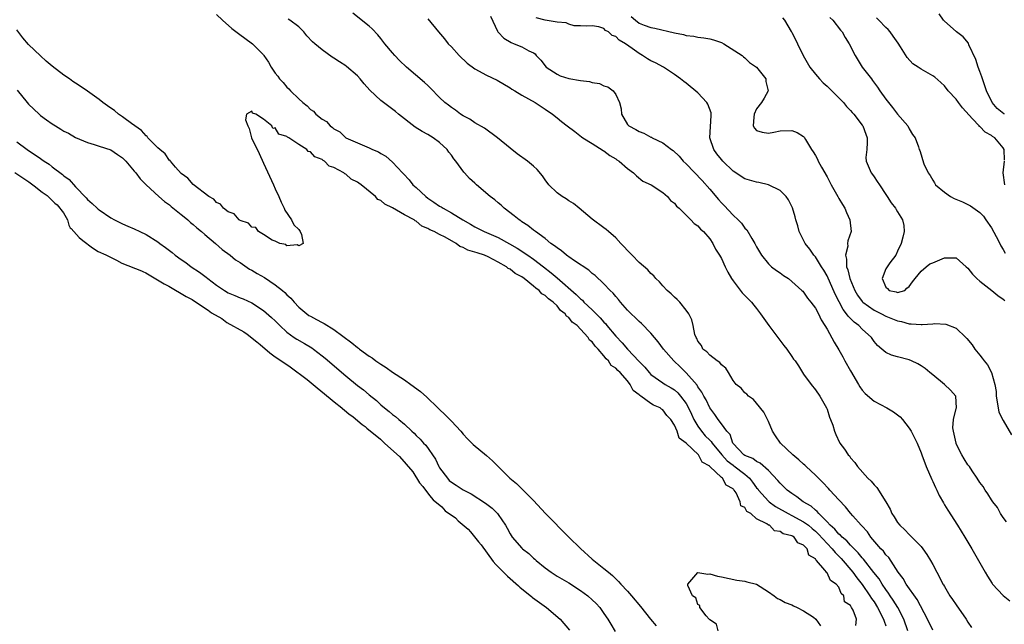
# Model space of a CAD drawing. Units: inches. Extents: x 2619000 to 2622000, y 1515000 to 1518000.
# Drawn here: x 2619121 to 2619289, y 1515394 to 1515497 of the extents above; entities that cross this region are included whole.
import ezdxf

# ---------------------------------------------------------------- set-up
doc = ezdxf.new("R2010")
doc.units = ezdxf.units.IN
doc.header["$MEASUREMENT"] = 0
doc.layers.add('LD26191515_2ft', color=71, linetype='Continuous')

msp = doc.modelspace()

# ---------------------------------------------------------------- linework, layer by layer
at = {"layer": 'LD26191515_2ft'}
for points, elevation in [([(2619155, 1515498), (2619156.03, 1515497), (2619157.61, 1515495.61), (2619158.73, 1515494.73), (2619161.14, 1515493), (2619163, 1515491.1), (2619163.08, 1515491), (2619163.87, 1515489.87), (2619164.3, 1515489), (2619165, 1515487.98), (2619165.45, 1515487.45), (2619165.72, 1515487), (2619166.38, 1515486.38), (2619167, 1515485.59), (2619167.33, 1515485.33), (2619167.61, 1515485), (2619169, 1515483.61), (2619169.71, 1515483), (2619170.45, 1515482.45), (2619171, 1515481.79), (2619171.5, 1515481.5), (2619171.91, 1515481), (2619173, 1515480.17), (2619173.75, 1515479.75), (2619174.35, 1515479), (2619174.75, 1515478.75), (2619175, 1515478.51), (2619175.99, 1515477.99), (2619177, 1515477), (2619180.58, 1515475.42), (2619181, 1515475.27), (2619181.56, 1515475), (2619182.59, 1515474.59), (2619183, 1515474.3), (2619183.83, 1515473.83), (2619185, 1515472.83), (2619186.69, 1515471), (2619186.85, 1515470.85), (2619187.83, 1515469.83), (2619188.45, 1515469), (2619189, 1515468.54), (2619190.63, 1515467), (2619191, 1515466.73), (2619192.04, 1515466.04), (2619193, 1515465.36), (2619193.24, 1515465.24), (2619193.59, 1515465), (2619195, 1515464.23), (2619196.96, 1515463), (2619198.27, 1515462.27), (2619199, 1515461.82), (2619200.6, 1515461), (2619203, 1515459.98), (2619204.92, 1515458.92), (2619206.19, 1515458.19), (2619207, 1515457.67), (2619207.42, 1515457.42), (2619208, 1515457), (2619209, 1515456.31), (2619210.71, 1515455), (2619212, 1515454), (2619213, 1515453.11), (2619216.28, 1515450.28), (2619217, 1515449.54), (2619217.31, 1515449.31), (2619217.59, 1515449), (2619219, 1515447.69), (2619220.35, 1515446.35), (2619221, 1515445.58), (2619221.29, 1515445.3), (2619221.51, 1515445), (2619223, 1515443.19), (2619224.09, 1515442.09), (2619225, 1515441.01), (2619227, 1515438.89), (2619227.94, 1515437.94), (2619228.68, 1515437), (2619229, 1515436.68), (2619231, 1515435.28), (2619231.43, 1515435), (2619232.42, 1515434.42), (2619233, 1515434.04), (2619233.57, 1515433.57), (2619234.04, 1515433), (2619235, 1515431.71), (2619235.41, 1515431), (2619235.91, 1515429.91), (2619236.31, 1515429), (2619237, 1515427.86), (2619237.61, 1515427), (2619238.26, 1515426.26), (2619239, 1515425.51), (2619239.27, 1515425.27), (2619239.42, 1515425), (2619241.07, 1515423), (2619241.99, 1515421.99), (2619243, 1515421.22), (2619243.13, 1515421.13), (2619245, 1515419.69), (2619245.8, 1515419), (2619246.32, 1515418.32), (2619247, 1515417.39), (2619247.18, 1515417.18), (2619247.3, 1515417), (2619249, 1515415.11), (2619249.12, 1515415), (2619250.2, 1515414.2), (2619252.39, 1515413), (2619253, 1515412.69), (2619255, 1515411.61), (2619255.81, 1515411), (2619256.44, 1515410.44), (2619257, 1515409.99), (2619257.51, 1515409.51), (2619259, 1515407.87), (2619259.85, 1515407), (2619260.35, 1515406.35), (2619261.37, 1515405.37), (2619263.38, 1515403), (2619264.07, 1515402.07), (2619265, 1515400.9), (2619266.3, 1515399), (2619266.55, 1515398.55), (2619267, 1515397.94), (2619267.61, 1515397), (2619268.62, 1515395), (2619268.7, 1515394.7), (2619269, 1515393.88)], 8626), ([(2619277, 1515393.14), (2619276.12, 1515395), (2619274.35, 1515398.35), (2619272.44, 1515401), (2619271.93, 1515401.93), (2619271.13, 1515403), (2619269.49, 1515405.49), (2619269, 1515405.99), (2619268.58, 1515406.58), (2619268.17, 1515407), (2619266.47, 1515409), (2619265.87, 1515409.87), (2619264.91, 1515410.91), (2619264.81, 1515411), (2619263.39, 1515412.61), (2619263, 1515413.06), (2619262.13, 1515414.13), (2619261, 1515415.32), (2619259.45, 1515417), (2619259.24, 1515417.24), (2619258.26, 1515418.26), (2619257, 1515419.55), (2619255.46, 1515421), (2619255.23, 1515421.23), (2619255, 1515421.41), (2619254.16, 1515422.16), (2619253.14, 1515423), (2619251.08, 1515425), (2619250.21, 1515426.21), (2619249.7, 1515427), (2619249, 1515428.7), (2619248.25, 1515430.25), (2619247, 1515431.78), (2619246.44, 1515432.44), (2619245.6, 1515433), (2619245.32, 1515433.32), (2619245, 1515433.58), (2619244.35, 1515434.35), (2619243.52, 1515435), (2619243, 1515435.67), (2619242.2, 1515437), (2619241.76, 1515437.76), (2619241, 1515438.3), (2619240.72, 1515438.72), (2619240.26, 1515439), (2619239, 1515439.94), (2619238.52, 1515440.52), (2619237.85, 1515441), (2619237.59, 1515441.59), (2619237, 1515442.35), (2619236.81, 1515442.81), (2619236.68, 1515443), (2619236.49, 1515443.51), (2619236.2, 1515445), (2619235.96, 1515445.96), (2619235.43, 1515447), (2619235, 1515447.62), (2619233.93, 1515449), (2619233.47, 1515449.46), (2619233, 1515449.85), (2619232.43, 1515450.43), (2619231.76, 1515451), (2619231, 1515451.79), (2619230.44, 1515452.44), (2619229.85, 1515453), (2619229.46, 1515453.46), (2619229, 1515453.88), (2619228.48, 1515454.48), (2619227, 1515455.76), (2619225.81, 1515457), (2619225, 1515457.8), (2619224.43, 1515458.43), (2619223.85, 1515459), (2619223, 1515459.92), (2619221.76, 1515461), (2619221.37, 1515461.37), (2619221, 1515461.66), (2619219, 1515463.1), (2619216.76, 1515465), (2619215.78, 1515465.78), (2619215, 1515466.27), (2619214.57, 1515466.57), (2619213.87, 1515467), (2619213, 1515467.62), (2619211.63, 1515469), (2619211, 1515469.81), (2619210.51, 1515470.51), (2619209.6, 1515471.6), (2619209, 1515472.13), (2619207.96, 1515473), (2619206.23, 1515474.23), (2619205, 1515475.21), (2619202.86, 1515477), (2619200.63, 1515478.63), (2619199, 1515479.54), (2619198.13, 1515480.13), (2619197, 1515480.71), (2619196.56, 1515481), (2619195.68, 1515481.68), (2619195, 1515482.12), (2619194.53, 1515482.53), (2619193.89, 1515483), (2619193, 1515483.83), (2619191.46, 1515485.46), (2619191, 1515485.86), (2619190.42, 1515486.42), (2619187.37, 1515489), (2619186.15, 1515490.15), (2619185.37, 1515491), (2619185, 1515491.43), (2619183.69, 1515493), (2619183, 1515493.89), (2619182.5, 1515494.5), (2619181.52, 1515495.52), (2619181, 1515495.98), (2619178.21, 1515498.21)], 8630), ([(2619289.19, 1515481), (2619289.08, 1515481.08), (2619287.97, 1515481.97), (2619287.12, 1515483), (2619286.15, 1515485), (2619285.34, 1515487.34), (2619285, 1515488.28), (2619284.71, 1515489), (2619284.31, 1515490.31), (2619283.17, 1515492.83), (2619283.1, 1515493.1), (2619282.19, 1515494.19), (2619281.02, 1515495), (2619278.92, 1515496.92), (2619278.85, 1515497), (2619278.07, 1515498.07)], 8646), ([(2619272.77, 1515393), (2619272.07, 1515395), (2619271.05, 1515397), (2619270.26, 1515398.26), (2619269.72, 1515399), (2619269.44, 1515399.44), (2619269, 1515400.04), (2619268.36, 1515401), (2619267.86, 1515401.86), (2619266.98, 1515402.98), (2619265.21, 1515405.21), (2619265, 1515405.43), (2619264.31, 1515406.31), (2619263.6, 1515407), (2619263, 1515407.62), (2619262.35, 1515408.35), (2619261.54, 1515409), (2619261.29, 1515409.29), (2619261, 1515409.51), (2619260.33, 1515410.33), (2619259.53, 1515411), (2619259, 1515411.59), (2619257.57, 1515413), (2619257.32, 1515413.32), (2619257, 1515413.56), (2619256.26, 1515414.26), (2619254.92, 1515415), (2619253.87, 1515415.87), (2619253, 1515416.41), (2619252.18, 1515417), (2619251.6, 1515417.6), (2619251, 1515418.15), (2619250.63, 1515418.63), (2619249, 1515420.31), (2619247.6, 1515421.6), (2619247, 1515421.84), (2619246.37, 1515422.37), (2619245, 1515422.88), (2619244.82, 1515423), (2619243, 1515424.92), (2619242.94, 1515425), (2619242.47, 1515426.47), (2619241.95, 1515427), (2619241, 1515428.3), (2619240.47, 1515429), (2619239.87, 1515429.87), (2619239, 1515431.01), (2619238.38, 1515432.38), (2619238.02, 1515433), (2619237.69, 1515433.69), (2619237, 1515434.59), (2619236.86, 1515434.86), (2619235, 1515436.98), (2619233.98, 1515437.98), (2619232.89, 1515439), (2619231.13, 1515441), (2619230.23, 1515442.23), (2619229, 1515443.72), (2619227.37, 1515445.37), (2619227, 1515445.68), (2619226.34, 1515446.34), (2619225.6, 1515447), (2619225, 1515447.62), (2619223.8, 1515449), (2619223.45, 1515449.45), (2619223, 1515449.96), (2619222.55, 1515450.55), (2619222.07, 1515451), (2619221, 1515452.13), (2619219.51, 1515453.51), (2619219, 1515453.88), (2619218.42, 1515454.42), (2619215.98, 1515456.02), (2619215, 1515456.71), (2619214.85, 1515456.85), (2619214.62, 1515457), (2619213.75, 1515457.75), (2619213, 1515458.23), (2619212.59, 1515458.59), (2619211.97, 1515459), (2619211, 1515459.81), (2619209.31, 1515461), (2619209.15, 1515461.15), (2619209, 1515461.25), (2619208.05, 1515462.05), (2619207, 1515462.7), (2619206.83, 1515462.83), (2619206.53, 1515463), (2619205.72, 1515463.72), (2619203.97, 1515465), (2619203.49, 1515465.49), (2619203, 1515465.88), (2619202.4, 1515466.4), (2619201.62, 1515467), (2619199.3, 1515469), (2619199, 1515469.28), (2619198.07, 1515470.07), (2619197.24, 1515471), (2619197.12, 1515471.12), (2619195.77, 1515473), (2619195.4, 1515473.4), (2619195, 1515474.03), (2619194.56, 1515474.56), (2619194.3, 1515475), (2619193, 1515476.21), (2619191.93, 1515477), (2619191, 1515477.55), (2619190.05, 1515478.05), (2619188.82, 1515478.82), (2619186.01, 1515481), (2619185.47, 1515481.47), (2619183, 1515483.35), (2619181.1, 1515485.1), (2619180.15, 1515486.15), (2619179.45, 1515487), (2619179, 1515487.52), (2619177.14, 1515489.14), (2619177, 1515489.24), (2619175.92, 1515489.92), (2619175, 1515490.56), (2619174.71, 1515490.71), (2619173, 1515491.95), (2619171.72, 1515493), (2619171.34, 1515493.34), (2619170.37, 1515494.37), (2619169.85, 1515495), (2619169, 1515495.86), (2619167.46, 1515497), (2619167.18, 1515497.18)], 8628), ([(2619191, 1515497.24), (2619192.8, 1515495), (2619193.84, 1515493.84), (2619194.48, 1515493), (2619195, 1515492.48), (2619196.31, 1515491), (2619197.69, 1515489.69), (2619199, 1515488.7), (2619201, 1515487.62), (2619202.78, 1515486.78), (2619205, 1515485.5), (2619205.29, 1515485.29), (2619205.81, 1515485), (2619207, 1515484.24), (2619209.3, 1515483), (2619211, 1515481.88), (2619212.24, 1515481), (2619213, 1515480.37), (2619213.78, 1515479.78), (2619214.72, 1515479), (2619216.05, 1515478.05), (2619217.17, 1515477.17), (2619217.42, 1515477), (2619219, 1515475.99), (2619220.84, 1515474.84), (2619221, 1515474.76), (2619221.97, 1515473.97), (2619223, 1515473.39), (2619223.21, 1515473.21), (2619223.58, 1515473), (2619225, 1515471.76), (2619226.04, 1515471), (2619226.52, 1515470.52), (2619227.62, 1515469.62), (2619229.02, 1515468.98), (2619231, 1515467.68), (2619231.83, 1515467), (2619232.33, 1515466.33), (2619233, 1515465.84), (2619233.34, 1515465.34), (2619233.78, 1515465), (2619235.8, 1515463), (2619236.38, 1515462.38), (2619237, 1515461.99), (2619237.43, 1515461.43), (2619237.97, 1515461), (2619239, 1515459.8), (2619239.53, 1515459), (2619239.99, 1515458), (2619240.66, 1515457), (2619241, 1515456.41), (2619241.63, 1515455), (2619242.08, 1515454.08), (2619242.74, 1515453), (2619243, 1515452.63), (2619244.56, 1515450.56), (2619245, 1515450.12), (2619245.54, 1515449.54), (2619246.1, 1515449), (2619246.5, 1515448.5), (2619247, 1515447.9), (2619247.66, 1515447), (2619248.2, 1515446.2), (2619249.08, 1515445), (2619251.63, 1515441.63), (2619252.15, 1515441), (2619253, 1515439.73), (2619253.3, 1515439.3), (2619253.54, 1515439), (2619254.13, 1515438.13), (2619255, 1515436.76), (2619256.26, 1515435), (2619257, 1515434.07), (2619257.75, 1515433), (2619258.92, 1515431), (2619259, 1515430.79), (2619259.39, 1515429.39), (2619259.59, 1515429), (2619259.97, 1515428.03), (2619260.25, 1515427), (2619260.47, 1515426.47), (2619261.11, 1515425.11), (2619261.18, 1515425), (2619261.97, 1515423.97), (2619262.58, 1515423), (2619262.8, 1515422.8), (2619263, 1515422.49), (2619263.7, 1515421.7), (2619264.17, 1515421), (2619265.95, 1515419), (2619266.51, 1515418.51), (2619267, 1515417.89), (2619267.45, 1515417.45), (2619269.02, 1515415.02), (2619269.76, 1515413.76), (2619270.05, 1515413), (2619270.43, 1515412.43), (2619271, 1515411.48), (2619271.38, 1515411), (2619272.23, 1515410.23), (2619273, 1515409.42), (2619273.23, 1515409.23), (2619275, 1515407.4), (2619275.32, 1515407), (2619276.01, 1515406.01), (2619276.61, 1515405), (2619277, 1515404.3), (2619277.68, 1515403), (2619278.16, 1515402.16), (2619278.74, 1515401), (2619278.85, 1515400.85), (2619279, 1515400.55), (2619279.93, 1515399), (2619280.38, 1515398.38), (2619281, 1515397.44), (2619282.71, 1515395), (2619283, 1515394.51), (2619283.59, 1515393.59)], 8632), ([(2619201.67, 1515497.67), (2619202.87, 1515495.13), (2619202.91, 1515495), (2619202.95, 1515494.95), (2619203.92, 1515493.92), (2619205.19, 1515493.19), (2619205.72, 1515493), (2619207, 1515492.47), (2619208.21, 1515491.79), (2619209, 1515491.43), (2619209.27, 1515491.27), (2619209.47, 1515491), (2619210.22, 1515490.22), (2619211.15, 1515489), (2619213, 1515487.79), (2619213.53, 1515487.53), (2619215, 1515487.1), (2619217, 1515486.76), (2619218.55, 1515486.55), (2619219, 1515486.41), (2619220.22, 1515486.22), (2619221, 1515485.83), (2619221.68, 1515485.68), (2619222.56, 1515485), (2619223, 1515484.34), (2619223.63, 1515483), (2619223.94, 1515481.94), (2619223.98, 1515481), (2619225, 1515479.25), (2619225.22, 1515479), (2619226.4, 1515478.4), (2619227, 1515478.03), (2619227.79, 1515477.79), (2619229, 1515477.09), (2619229.07, 1515477.07), (2619229.18, 1515477), (2619231, 1515476.13), (2619232.49, 1515475), (2619232.8, 1515474.8), (2619233.83, 1515473.83), (2619234.5, 1515473), (2619235, 1515472.53), (2619237.71, 1515469.71), (2619239, 1515468.26), (2619240.49, 1515466.49), (2619241, 1515465.91), (2619241.46, 1515465.46), (2619243, 1515463.81), (2619243.88, 1515463), (2619244.44, 1515462.44), (2619245, 1515461.61), (2619245.31, 1515461.31), (2619246.18, 1515459.82), (2619246.7, 1515459), (2619247, 1515458.42), (2619247.84, 1515457), (2619249, 1515455.52), (2619249.53, 1515455), (2619250.36, 1515454.36), (2619251, 1515453.96), (2619251.56, 1515453.56), (2619252.4, 1515453), (2619253, 1515452.54), (2619254.72, 1515451), (2619254.84, 1515450.84), (2619255, 1515450.68), (2619255.67, 1515449.67), (2619256.24, 1515449), (2619257, 1515447.97), (2619257.52, 1515447), (2619257.97, 1515445.97), (2619258.63, 1515445), (2619259, 1515444.37), (2619260.21, 1515442.21), (2619261, 1515440.89), (2619261.69, 1515439.69), (2619262.03, 1515439), (2619263, 1515437.28), (2619264.36, 1515435), (2619264.58, 1515434.58), (2619265, 1515433.99), (2619265.46, 1515433.46), (2619267, 1515432.15), (2619269.15, 1515431), (2619270.33, 1515430.33), (2619271.45, 1515429.45), (2619271.87, 1515429), (2619273, 1515427.51), (2619273.32, 1515427), (2619274.32, 1515425), (2619275, 1515423.35), (2619275.11, 1515423), (2619275.85, 1515421), (2619276.82, 1515418.82), (2619277, 1515418.46), (2619277.45, 1515417.45), (2619277.67, 1515417), (2619278.09, 1515416.09), (2619278.8, 1515414.8), (2619279, 1515414.49), (2619279.56, 1515413.56), (2619281.24, 1515411), (2619282.47, 1515409), (2619283.64, 1515407), (2619285.91, 1515403), (2619286.32, 1515402.32), (2619287.09, 1515401.09), (2619287.16, 1515401), (2619289, 1515399.06), (2619290.11, 1515398.11)], 8634), ([(2619289.57, 1515411.57), (2619289, 1515412.3), (2619288.56, 1515413), (2619288.01, 1515414.01), (2619287.25, 1515415), (2619287, 1515415.36), (2619286.38, 1515416.38), (2619285.91, 1515417), (2619285.59, 1515417.59), (2619285, 1515418.29), (2619284.57, 1515419), (2619283.71, 1515420.28), (2619283.27, 1515421), (2619283.15, 1515421.15), (2619283, 1515421.31), (2619282.32, 1515422.32), (2619281.95, 1515423), (2619281, 1515424.89), (2619280.96, 1515425), (2619280.52, 1515427), (2619280.43, 1515427.57), (2619280.55, 1515429), (2619281, 1515430.87), (2619281.04, 1515431), (2619280.93, 1515433), (2619280, 1515434), (2619279.02, 1515435), (2619277, 1515436.62), (2619276.48, 1515437), (2619275.69, 1515437.69), (2619275, 1515438.16), (2619274.48, 1515438.48), (2619273.4, 1515439), (2619273, 1515439.17), (2619271, 1515439.69), (2619269.98, 1515439.98), (2619269, 1515440.41), (2619268.33, 1515441), (2619267.59, 1515441.59), (2619267, 1515442.32), (2619266.55, 1515443), (2619265, 1515444.4), (2619264.43, 1515445), (2619263.59, 1515445.59), (2619263, 1515446.2), (2619262.59, 1515446.59), (2619262.33, 1515447), (2619261.73, 1515447.73), (2619261.04, 1515449.04), (2619260.38, 1515450.38), (2619259, 1515453.46), (2619258.44, 1515454.44), (2619258.06, 1515455), (2619257, 1515456.73), (2619256.75, 1515457), (2619256.04, 1515458.04), (2619255.27, 1515459), (2619255, 1515459.57), (2619254.27, 1515461), (2619254, 1515462), (2619253.66, 1515463), (2619253.54, 1515463.54), (2619253.08, 1515465.08), (2619252.44, 1515466.44), (2619252.03, 1515467), (2619251, 1515467.98), (2619249, 1515469), (2619247.37, 1515469.37), (2619247, 1515469.42), (2619245.79, 1515469.79), (2619245, 1515470.02), (2619243, 1515471.3), (2619241.25, 1515473), (2619241, 1515473.28), (2619240.24, 1515474.24), (2619239.69, 1515475), (2619239.04, 1515477), (2619239.23, 1515480.77), (2619239.26, 1515481), (2619239.23, 1515481.23), (2619238.7, 1515482.7), (2619238.52, 1515483), (2619237, 1515484.63), (2619235, 1515486.27), (2619234.57, 1515486.57), (2619234.05, 1515487), (2619233, 1515487.77), (2619231.13, 1515489), (2619229.76, 1515489.76), (2619229, 1515490.09), (2619228.42, 1515490.42), (2619227.58, 1515491), (2619227, 1515491.33), (2619225.79, 1515492.21), (2619224.64, 1515493), (2619223.6, 1515493.6), (2619223, 1515494.26), (2619222.4, 1515494.4), (2619221.78, 1515495), (2619221.28, 1515495.28), (2619221, 1515495.59), (2619220.11, 1515495.89), (2619219, 1515496.05), (2619218.01, 1515495.99), (2619217, 1515496.05), (2619215.93, 1515496.07), (2619215, 1515496.35), (2619214.54, 1515496.54), (2619213, 1515496.69), (2619211, 1515497.03), (2619209.42, 1515497.42)], 8636), ([(2619225.64, 1515497.64), (2619226.34, 1515497), (2619227, 1515496.5), (2619227.86, 1515496.14), (2619229, 1515495.74), (2619229.64, 1515495.64), (2619233, 1515494.86), (2619234.55, 1515494.55), (2619235, 1515494.39), (2619236.28, 1515494.28), (2619237, 1515494.11), (2619238.01, 1515494.01), (2619239, 1515493.83), (2619239.65, 1515493.65), (2619241, 1515493.2), (2619241.43, 1515493), (2619244.53, 1515491), (2619244.76, 1515490.76), (2619245, 1515490.59), (2619245.78, 1515489.78), (2619247, 1515489.02), (2619248.57, 1515487), (2619248.59, 1515486.59), (2619248.98, 1515485), (2619248.28, 1515483.72), (2619247.82, 1515483), (2619247, 1515481.94), (2619246.59, 1515481), (2619246.5, 1515480.5), (2619246.4, 1515479), (2619246.61, 1515478.61), (2619247, 1515478.21), (2619247.92, 1515477.92), (2619249, 1515477.79), (2619249.93, 1515477.93), (2619251, 1515478.15), (2619253, 1515478.25), (2619253.88, 1515477.88), (2619255, 1515477.21), (2619255.1, 1515477.1), (2619255.32, 1515476.68), (2619256.34, 1515475), (2619256.62, 1515474.62), (2619257, 1515473.97), (2619257.34, 1515473.34), (2619257.46, 1515473), (2619258.02, 1515471.98), (2619259, 1515470.31), (2619259.68, 1515469), (2619260.61, 1515467.39), (2619260.81, 1515467), (2619260.87, 1515466.87), (2619261, 1515466.66), (2619261.61, 1515465.61), (2619262, 1515465), (2619262.28, 1515464.28), (2619262.9, 1515463), (2619263.08, 1515461), (2619262.56, 1515459.44), (2619262.5, 1515459), (2619262.51, 1515458.51), (2619262.14, 1515457), (2619262.32, 1515456.32), (2619262.33, 1515455), (2619262.52, 1515454.52), (2619262.87, 1515453), (2619263.72, 1515451), (2619264.19, 1515450.19), (2619265, 1515449.08), (2619265.07, 1515449), (2619267, 1515447.62), (2619268.25, 1515447), (2619269, 1515446.61), (2619271, 1515445.81), (2619271.69, 1515445.69), (2619273, 1515445.31), (2619273.33, 1515445.33), (2619275, 1515445.17), (2619275.21, 1515445.21), (2619277, 1515445.29), (2619277.35, 1515445.35), (2619279.25, 1515445.25), (2619281, 1515444.54), (2619282.65, 1515443), (2619282.81, 1515442.81), (2619283.7, 1515441.7), (2619284.19, 1515441), (2619285, 1515439.97), (2619285.44, 1515439.44), (2619285.74, 1515439), (2619286.3, 1515438.3), (2619286.98, 1515437), (2619287.57, 1515435), (2619287.8, 1515433.8), (2619287.81, 1515433), (2619287.99, 1515432.01), (2619288.25, 1515430.25), (2619289, 1515428.85), (2619290.41, 1515426.41)], 8638), ([(2619251.39, 1515497.39), (2619251.72, 1515497), (2619252.89, 1515495.11), (2619252.97, 1515494.97), (2619253.96, 1515493), (2619254.92, 1515491), (2619256.08, 1515489), (2619257, 1515487.83), (2619257.69, 1515487), (2619258.34, 1515486.34), (2619259, 1515485.75), (2619259.79, 1515485), (2619261, 1515483.81), (2619261.79, 1515483), (2619262.33, 1515482.33), (2619263, 1515481.62), (2619263.28, 1515481.28), (2619263.53, 1515481), (2619265, 1515479.15), (2619265.1, 1515479), (2619265.58, 1515477.58), (2619265.8, 1515477), (2619265.84, 1515476.16), (2619265.78, 1515475), (2619265.62, 1515473.62), (2619265.66, 1515473), (2619266.19, 1515471.81), (2619266.48, 1515471), (2619266.72, 1515470.72), (2619267, 1515470.32), (2619267.52, 1515469.52), (2619267.93, 1515469), (2619269, 1515467.34), (2619269.25, 1515467), (2619269.93, 1515465.93), (2619270.64, 1515465), (2619270.78, 1515464.78), (2619271, 1515464.35), (2619271.84, 1515463), (2619272.05, 1515462.04), (2619272.12, 1515461), (2619271.92, 1515460.08), (2619271.63, 1515459), (2619271, 1515457.7), (2619270.69, 1515457), (2619269.69, 1515455.69), (2619269.24, 1515455), (2619269, 1515454.66), (2619268.38, 1515453), (2619269, 1515451.55), (2619269.3, 1515451.3), (2619269.59, 1515451), (2619270.74, 1515450.74), (2619271, 1515450.62), (2619272.26, 1515451), (2619272.61, 1515451.39), (2619273, 1515451.64), (2619273.54, 1515452.46), (2619274.02, 1515453), (2619275, 1515454.28), (2619275.89, 1515455), (2619276.48, 1515455.52), (2619277, 1515455.69), (2619279, 1515456.55), (2619279.47, 1515456.53), (2619281, 1515456.54), (2619282.71, 1515455), (2619283, 1515454.78), (2619283.78, 1515453.78), (2619284.52, 1515453), (2619285, 1515452.56), (2619287.04, 1515451), (2619288.11, 1515450.11), (2619289, 1515449.53), (2619289.28, 1515449.28)], 8640), ([(2619259.48, 1515497.48), (2619259.95, 1515497), (2619261.29, 1515495.29), (2619261.54, 1515495), (2619262.07, 1515494.07), (2619262.77, 1515493), (2619263.77, 1515491), (2619265, 1515489), (2619266.54, 1515487), (2619266.75, 1515486.75), (2619267.6, 1515485.6), (2619267.98, 1515485), (2619269, 1515483.55), (2619270.15, 1515482.15), (2619271, 1515481.02), (2619272.76, 1515479), (2619273, 1515478.5), (2619273.57, 1515477.57), (2619274, 1515477), (2619274.57, 1515475.43), (2619274.7, 1515475), (2619274.8, 1515474.8), (2619275, 1515474.06), (2619275.27, 1515473.27), (2619275.46, 1515472.54), (2619276.19, 1515471), (2619276.58, 1515470.58), (2619277, 1515469.76), (2619277.31, 1515469.31), (2619277.45, 1515469), (2619279, 1515467.72), (2619280.03, 1515467), (2619280.67, 1515466.67), (2619282.08, 1515466.08), (2619283.42, 1515465.42), (2619285, 1515464.24), (2619285.62, 1515463.62), (2619286.06, 1515463), (2619287, 1515461.65), (2619287.82, 1515460.18), (2619288.42, 1515459), (2619288.59, 1515458.59), (2619289, 1515457.98), (2619289.32, 1515457.32)], 8642), ([(2619289.19, 1515473.19), (2619289.15, 1515475), (2619289, 1515475.25), (2619287.58, 1515477), (2619287.2, 1515477.2), (2619287, 1515477.35), (2619285.93, 1515477.93), (2619285, 1515478.88), (2619284.93, 1515478.93), (2619284.88, 1515479), (2619283.77, 1515480.23), (2619282.07, 1515482.07), (2619281.39, 1515483), (2619281, 1515483.58), (2619279.64, 1515485), (2619279, 1515485.81), (2619278.39, 1515486.39), (2619277.33, 1515487.33), (2619277, 1515487.54), (2619275, 1515488.69), (2619274.54, 1515489), (2619273.59, 1515489.59), (2619272.63, 1515490.63), (2619271.5, 1515492.5), (2619271.11, 1515493.11), (2619270.28, 1515494.28), (2619269.75, 1515495), (2619269.4, 1515495.4), (2619269, 1515495.76), (2619267.84, 1515497), (2619267.41, 1515497.41)], 8644), ([(2619263.91, 1515393.91), (2619263.99, 1515395), (2619263.45, 1515396.55), (2619263.18, 1515397), (2619263.09, 1515397.09), (2619263, 1515397.33), (2619261.99, 1515397.99), (2619261.87, 1515399), (2619261.4, 1515399.4), (2619261, 1515400.44), (2619260.54, 1515401), (2619259.59, 1515401.59), (2619259, 1515402.9), (2619258.91, 1515402.91), (2619258.9, 1515403), (2619258.62, 1515403.38), (2619257.2, 1515405), (2619257.09, 1515405.09), (2619257, 1515405.26), (2619255.9, 1515405.9), (2619255.61, 1515407), (2619255, 1515407.64), (2619254.01, 1515408.01), (2619253.37, 1515409), (2619253.12, 1515409.12), (2619253, 1515409.21), (2619251.54, 1515409.54), (2619251, 1515409.96), (2619250.05, 1515410.05), (2619249.17, 1515411), (2619249.04, 1515411.04), (2619248.74, 1515411.26), (2619247, 1515412.11), (2619245.99, 1515413), (2619245.34, 1515413.34), (2619245, 1515414.03), (2619244.32, 1515414.32), (2619244.21, 1515415), (2619243.5, 1515416.5), (2619243.16, 1515417), (2619243.08, 1515417.08), (2619243, 1515417.2), (2619241.82, 1515417.82), (2619241.21, 1515419), (2619241, 1515419.16), (2619239.03, 1515421.03), (2619239, 1515421.07), (2619237.74, 1515421.74), (2619237.12, 1515423), (2619234.99, 1515425), (2619233.82, 1515425.82), (2619233.47, 1515427), (2619233, 1515428.04), (2619232.38, 1515429), (2619231.69, 1515429.69), (2619231, 1515430.68), (2619230.78, 1515430.78), (2619230.57, 1515431), (2619229.45, 1515431.45), (2619229, 1515431.76), (2619227.29, 1515433), (2619227.11, 1515433.11), (2619227, 1515433.23), (2619225.94, 1515433.94), (2619225.46, 1515435), (2619225, 1515435.58), (2619223.73, 1515437), (2619223.33, 1515437.33), (2619223, 1515437.75), (2619222.2, 1515438.2), (2619221.76, 1515439), (2619221.35, 1515439.35), (2619221, 1515439.86), (2619219.99, 1515441), (2619219.48, 1515441.48), (2619219, 1515442.25), (2619218.54, 1515442.54), (2619218.32, 1515443), (2619217, 1515444.41), (2619216.43, 1515445), (2619215.59, 1515445.59), (2619215, 1515446.36), (2619214.6, 1515446.6), (2619214.39, 1515447), (2619213.6, 1515447.6), (2619213, 1515448.36), (2619212.35, 1515449), (2619211.55, 1515449.55), (2619211, 1515450.13), (2619210.43, 1515450.43), (2619209.96, 1515451), (2619209.38, 1515451.38), (2619209, 1515451.73), (2619207.38, 1515453), (2619207, 1515453.28), (2619205.87, 1515453.87), (2619205, 1515454.59), (2619204.7, 1515454.7), (2619204.39, 1515455), (2619203, 1515455.79), (2619201.27, 1515456.73), (2619200.65, 1515457), (2619199.37, 1515457.37), (2619199, 1515457.53), (2619197.82, 1515457.82), (2619197, 1515458.3), (2619196.45, 1515458.45), (2619195.82, 1515459), (2619193.95, 1515460.05), (2619193, 1515460.5), (2619192.09, 1515461), (2619191.32, 1515461.32), (2619191, 1515461.55), (2619189.95, 1515461.95), (2619189, 1515462.77), (2619188.82, 1515462.82), (2619188.64, 1515463), (2619187, 1515463.88), (2619185, 1515465.08), (2619183.68, 1515465.68), (2619183, 1515466.32), (2619182.49, 1515466.49), (2619182.09, 1515467), (2619179.62, 1515469), (2619179.25, 1515469.25), (2619179, 1515469.44), (2619177.94, 1515469.94), (2619177, 1515470.8), (2619176.84, 1515470.84), (2619176.71, 1515471), (2619175, 1515471.94), (2619174.16, 1515472.16), (2619173.42, 1515473), (2619173.14, 1515473.14), (2619173, 1515473.27), (2619171.72, 1515473.72), (2619171, 1515474.59), (2619170.63, 1515474.63), (2619170.4, 1515475), (2619169, 1515475.83), (2619167.32, 1515477), (2619167.1, 1515477.1), (2619167, 1515477.23), (2619165.59, 1515477.59), (2619165, 1515478.67), (2619164.57, 1515478.57), (2619164.45, 1515479), (2619163, 1515480.18), (2619161.69, 1515481), (2619161.15, 1515481.15), (2619161, 1515481.49), (2619160.11, 1515481), (2619159.93, 1515480.07), (2619160.32, 1515479), (2619160.54, 1515478.54), (2619160.98, 1515477), (2619162.29, 1515474.29), (2619163, 1515472.68), (2619164.7, 1515469), (2619165, 1515468.3), (2619165.59, 1515467), (2619166, 1515466), (2619166.52, 1515465), (2619166.64, 1515464.64), (2619167.8, 1515463), (2619168.18, 1515462.18), (2619169, 1515461.35), (2619169.27, 1515461), (2619169.46, 1515460.54), (2619169.77, 1515459), (2619169, 1515458.57), (2619168.76, 1515458.76), (2619167, 1515458.61), (2619166.81, 1515458.81), (2619165.76, 1515459), (2619165, 1515459.37), (2619164.47, 1515459.53), (2619163, 1515460.52), (2619162.16, 1515461), (2619161.69, 1515461.69), (2619161, 1515461.74), (2619160.43, 1515462.43), (2619159, 1515462.9), (2619158.95, 1515462.95), (2619158.85, 1515463), (2619158.02, 1515464.02), (2619157, 1515464.37), (2619156.18, 1515465), (2619155.7, 1515465.7), (2619155, 1515465.96), (2619154.54, 1515466.54), (2619153.69, 1515467), (2619151, 1515469.04), (2619150.13, 1515470.13), (2619149, 1515470.89), (2619148.04, 1515471.96), (2619147.14, 1515473), (2619147.09, 1515473.09), (2619147, 1515473.14), (2619146.24, 1515474.24), (2619145.32, 1515475), (2619145, 1515475.3), (2619143.31, 1515477), (2619143.19, 1515477.19), (2619143, 1515477.3), (2619142.23, 1515478.23), (2619141.09, 1515479), (2619141.05, 1515479.05), (2619140.76, 1515479.24), (2619139, 1515480.54), (2619138.31, 1515481), (2619137.61, 1515481.61), (2619137, 1515482), (2619136.42, 1515482.42), (2619135.64, 1515483), (2619135, 1515483.51), (2619133, 1515484.95), (2619131.77, 1515485.77), (2619131, 1515486.31), (2619130.55, 1515486.55), (2619129.95, 1515487), (2619129, 1515487.66), (2619127, 1515489.17), (2619126.01, 1515490.01), (2619125, 1515490.93), (2619123, 1515492.89), (2619122.02, 1515494.02), (2619121, 1515495.35)], 8624), ([(2619121.07, 1515485.07), (2619122.74, 1515483), (2619123, 1515482.72), (2619123.86, 1515481.86), (2619124.77, 1515481), (2619125, 1515480.8), (2619126.05, 1515480.05), (2619127, 1515479.34), (2619127.56, 1515479), (2619128.48, 1515478.48), (2619129, 1515478.12), (2619129.76, 1515477.76), (2619131, 1515477.02), (2619133, 1515476.19), (2619134.15, 1515475.85), (2619135, 1515475.57), (2619137, 1515474.95), (2619138.14, 1515474.14), (2619139, 1515473.56), (2619139.26, 1515473.26), (2619139.53, 1515473), (2619141, 1515471.3), (2619141.12, 1515471.12), (2619141.25, 1515471), (2619141.99, 1515469.99), (2619143, 1515469), (2619145.15, 1515467), (2619146.14, 1515466.14), (2619147, 1515465.55), (2619147.3, 1515465.3), (2619149, 1515463.93), (2619149.5, 1515463.5), (2619150.11, 1515463), (2619150.56, 1515462.56), (2619151, 1515462.23), (2619151.64, 1515461.64), (2619152.42, 1515461), (2619153, 1515460.49), (2619154.83, 1515459), (2619155.99, 1515457.99), (2619157.3, 1515457), (2619158.22, 1515456.22), (2619159, 1515455.73), (2619160.64, 1515454.64), (2619161, 1515454.47), (2619161.9, 1515453.9), (2619163.18, 1515453.18), (2619165, 1515451.97), (2619166.23, 1515451), (2619166.64, 1515450.64), (2619167, 1515450.27), (2619167.66, 1515449.66), (2619168.21, 1515449), (2619169, 1515448.17), (2619170.4, 1515447), (2619170.74, 1515446.74), (2619171, 1515446.59), (2619172.04, 1515446.04), (2619173, 1515445.52), (2619173.36, 1515445.36), (2619175, 1515444.34), (2619178.07, 1515442.07), (2619179, 1515441.28), (2619179.17, 1515441.17), (2619179.37, 1515441), (2619181, 1515439.81), (2619181.49, 1515439.49), (2619182.15, 1515439), (2619183, 1515438.42), (2619183.88, 1515437.88), (2619185, 1515437.1), (2619187, 1515435.77), (2619188.08, 1515435), (2619189.75, 1515433.76), (2619190.8, 1515432.8), (2619192.71, 1515431), (2619193, 1515430.7), (2619193.88, 1515429.88), (2619195, 1515428.75), (2619196.6, 1515427), (2619197, 1515426.52), (2619197.73, 1515425.73), (2619198.51, 1515425), (2619198.74, 1515424.74), (2619201, 1515422.91), (2619202, 1515422), (2619202.96, 1515421), (2619204.95, 1515419), (2619206.09, 1515418.09), (2619207, 1515417.2), (2619207.11, 1515417.11), (2619209, 1515415.2), (2619211.03, 1515413), (2619214.99, 1515408.99), (2619217, 1515407.02), (2619219, 1515405.22), (2619221, 1515403.63), (2619221.74, 1515403), (2619222.43, 1515402.43), (2619223.45, 1515401.45), (2619223.85, 1515401), (2619225, 1515399.79), (2619225.71, 1515399), (2619227.19, 1515397.19), (2619228.94, 1515395), (2619229.87, 1515393.87)], 8622), ([(2619121, 1515476.31), (2619122.73, 1515475), (2619123, 1515474.81), (2619124.11, 1515474.11), (2619125, 1515473.44), (2619125.27, 1515473.27), (2619125.63, 1515473), (2619126.47, 1515472.47), (2619127, 1515472.06), (2619128.76, 1515470.76), (2619129, 1515470.51), (2619129.89, 1515469.89), (2619131, 1515468.62), (2619132.78, 1515466.78), (2619133, 1515466.46), (2619133.82, 1515465.82), (2619134.65, 1515465), (2619134.85, 1515464.85), (2619135, 1515464.7), (2619137, 1515463.36), (2619137.65, 1515463), (2619139, 1515462.35), (2619139.92, 1515461.92), (2619141, 1515461.47), (2619141.95, 1515461), (2619143, 1515460.52), (2619145, 1515459.27), (2619145.35, 1515459), (2619146.33, 1515458.33), (2619147, 1515457.77), (2619147.44, 1515457.44), (2619147.95, 1515457), (2619149, 1515456.25), (2619149.75, 1515455.75), (2619150.71, 1515455), (2619152.1, 1515454.1), (2619153.23, 1515453.23), (2619153.5, 1515453), (2619155, 1515451.9), (2619156.34, 1515451), (2619157, 1515450.61), (2619158.14, 1515450.14), (2619159, 1515449.75), (2619159.54, 1515449.54), (2619161, 1515448.87), (2619163, 1515447.59), (2619164.38, 1515446.38), (2619165, 1515445.79), (2619165.78, 1515445), (2619167, 1515443.89), (2619168.24, 1515443), (2619168.7, 1515442.7), (2619169.97, 1515441.97), (2619171.21, 1515441.21), (2619171.51, 1515441), (2619173, 1515439.87), (2619173.48, 1515439.48), (2619177, 1515436.43), (2619179, 1515434.81), (2619180.04, 1515434.04), (2619181, 1515433.23), (2619182.25, 1515432.25), (2619183, 1515431.53), (2619183.62, 1515431), (2619184.4, 1515430.4), (2619185, 1515429.86), (2619185.5, 1515429.5), (2619186.06, 1515429), (2619187, 1515428.23), (2619188.27, 1515427), (2619188.66, 1515426.66), (2619189, 1515426.3), (2619189.69, 1515425.69), (2619190.25, 1515425), (2619190.63, 1515424.63), (2619192.28, 1515422.28), (2619192.88, 1515421), (2619193, 1515420.79), (2619194.32, 1515419), (2619194.65, 1515418.65), (2619195, 1515418.32), (2619195.82, 1515417.82), (2619197, 1515417.02), (2619198.38, 1515416.38), (2619200.79, 1515414.79), (2619201.93, 1515413.93), (2619202.88, 1515413), (2619203, 1515412.85), (2619204.22, 1515411), (2619204.5, 1515410.5), (2619205, 1515409.54), (2619205.35, 1515409), (2619207, 1515407.11), (2619207.12, 1515407), (2619208.19, 1515406.19), (2619209, 1515405.39), (2619209.23, 1515405.23), (2619209.45, 1515405), (2619211, 1515403.75), (2619211.99, 1515403), (2619213, 1515402.36), (2619215, 1515401.18), (2619217, 1515399.92), (2619218.23, 1515399), (2619219, 1515398.32), (2619219.67, 1515397.67), (2619220.27, 1515397), (2619221, 1515396), (2619221.66, 1515395), (2619222.16, 1515394.16), (2619222.93, 1515392.93)], 8620), ([(2619289.25, 1515469), (2619289, 1515471), (2619289.19, 1515473)], 8644), ([(2619120.67, 1515471.07), (2619123.04, 1515469.46), (2619123.93, 1515468.83), (2619125.33, 1515467.74), (2619126.16, 1515467.17), (2619127.44, 1515465.86), (2619127.87, 1515465.56), (2619128.96, 1515464.2), (2619129.61, 1515462.99), (2619129.82, 1515462.1), (2619130.1, 1515461.64), (2619130.22, 1515461.54), (2619131.59, 1515460.01), (2619132.21, 1515459.5), (2619133.85, 1515458.22), (2619134.85, 1515457.63), (2619136.12, 1515457.08), (2619137.94, 1515456.16), (2619138.86, 1515455.62), (2619142.22, 1515454.33), (2619142.43, 1515454.21), (2619142.95, 1515453.98), (2619146.07, 1515452.12), (2619146.9, 1515451.74), (2619149.81, 1515449.98), (2619150.86, 1515449.45), (2619153.44, 1515447.69), (2619153.59, 1515447.61), (2619154.14, 1515447.2), (2619155.88, 1515446.2), (2619156.76, 1515445.55), (2619159.67, 1515443.97), (2619160.23, 1515443.55), (2619161.88, 1515442.22), (2619162.44, 1515441.81), (2619164.1, 1515440.36), (2619164.78, 1515439.86), (2619167.57, 1515437.97), (2619170.43, 1515435.8), (2619172.12, 1515434.38), (2619172.79, 1515433.88), (2619175.3, 1515431.78), (2619176.06, 1515431.22), (2619177.54, 1515430), (2619178.27, 1515429.46), (2619179.83, 1515428.18), (2619180.34, 1515427.8), (2619180.6, 1515427.53), (2619182.91, 1515425.67), (2619183.67, 1515424.92), (2619186.16, 1515422.7), (2619188.45, 1515420.12), (2619189.59, 1515418.24), (2619190.12, 1515417.63), (2619191.26, 1515416.05), (2619191.9, 1515415.33), (2619193.4, 1515414.12), (2619193.97, 1515413.47), (2619195.7, 1515412.28), (2619196.18, 1515411.74), (2619197.85, 1515410.32), (2619198.25, 1515409.87), (2619199.63, 1515408.18), (2619200.06, 1515407.69), (2619202.11, 1515404.81), (2619202.56, 1515404.3), (2619204.3, 1515402.64), (2619204.57, 1515402.33), (2619206.42, 1515400.7), (2619206.65, 1515400.44), (2619208.73, 1515398.84), (2619208.83, 1515398.73), (2619211.23, 1515397), (2619213.53, 1515395), (2619215.13, 1515393.13)], 8618), ([(2619240.47, 1515393), (2619240.18, 1515394.18), (2619239, 1515394.9), (2619238.97, 1515394.97), (2619238.93, 1515395), (2619238.41, 1515395.59), (2619237.35, 1515397), (2619237.33, 1515397.33), (2619237, 1515397.53), (2619236.64, 1515398.64), (2619236.1, 1515399), (2619235.26, 1515400.74), (2619235.3, 1515401), (2619237, 1515402.95), (2619238.7, 1515402.7), (2619239, 1515402.74), (2619240.34, 1515402.34), (2619241, 1515402.25), (2619243.65, 1515401.65), (2619245, 1515401.46), (2619245.35, 1515401.35), (2619247, 1515400.97), (2619249, 1515399.68), (2619249.96, 1515399), (2619250.55, 1515398.55), (2619251, 1515398.37), (2619251.84, 1515397.84), (2619253, 1515397.48), (2619253.26, 1515397.26), (2619253.9, 1515397), (2619255, 1515396.44), (2619256.67, 1515395.33), (2619257.09, 1515395), (2619257.89, 1515393.89)], 8624)]:
    msp.add_lwpolyline(points, dxfattribs=dict(at, elevation=elevation))

doc.saveas('drawing.dxf')
